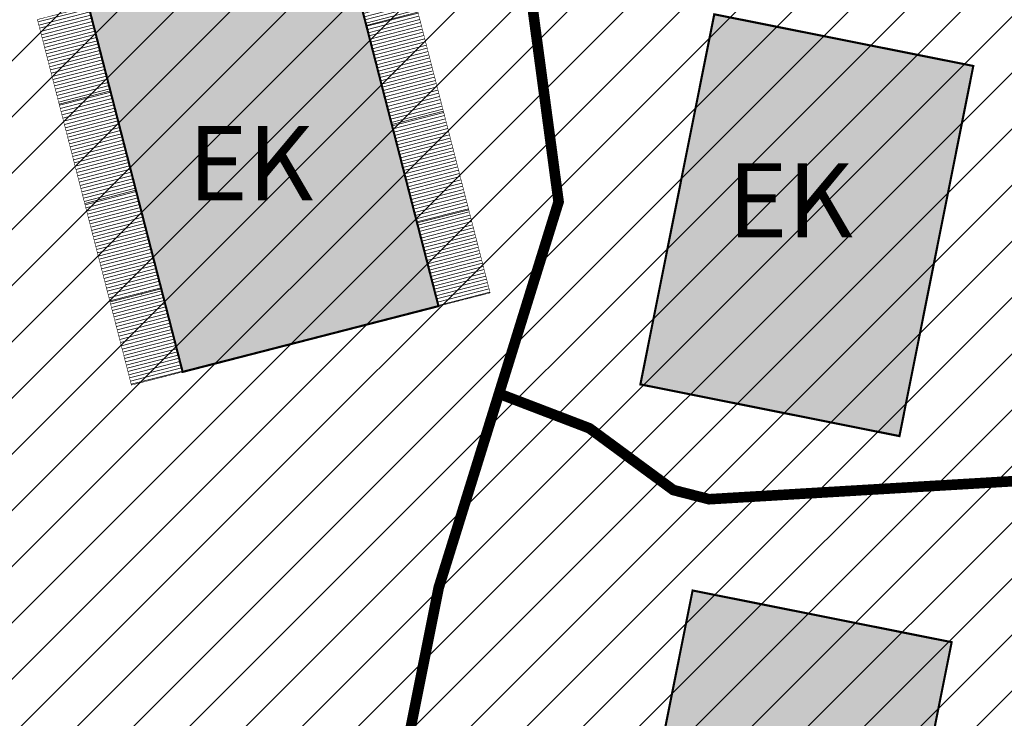
# Model space of a CAD drawing. Units: inches. Extents: x 2594 to 552112, y 1157 to 6585018.
# Drawn here: x 548894 to 548987, y 6582423 to 6582489 of the extents above; entities that cross this region are included whole.
import ezdxf

# ---------------------------------------------------------------- set-up
doc = ezdxf.new("R2010")
doc.units = ezdxf.units.IN
doc.header["$MEASUREMENT"] = 0
for name, pattern in [('CENTER', [50.8, 31.75, -6.35, 6.35, -6.35]), ('DASHED', [19.05, 12.7, -6.35]), ('Wipeout_Contour', [1000, 0, -1000])]:
    doc.linetypes.add(name, pattern=pattern)
for name, color, linetype in [('0_xref korterelamud', 7, 'Continuous'), ('P_27krt elamu', 7, 'Continuous'), ('P_perspektiivne võimalik krundipiir', 10, 'Continuous'), ('P_postid', 7, 'Continuous')]:
    doc.layers.add(name, color=color, linetype=linetype)
doc.layers.add('P_30krt elamu', color=7, linetype='Continuous', lineweight=15)
doc.layers.add('P_postid_Pen_No__1', color=7, linetype='Continuous', lineweight=13)
doc.styles.get("Standard").update_dxf_attribs({"font": 'arial.ttf'})
pattern_1 = [(194.4209, (548925.77094, 6582488.56), (0.0778261, -0.3026538), [])]

# ---------------------------------------------------------------- blocks, each defined once
blk = doc.blocks.new('Column_589', base_point=(26411, 19795))
at = {"color": 254, "linetype": 'Wipeout_Contour', "lineweight": 0, "ltscale": 132023.311186}
blk.add_wipeout([(26446, 19808), (26376, 19808), (26376, 19783), (26446, 19783)], dxfattribs=at).dxf.layer = 'P_postid'
at = {"layer": 'P_postid_Pen_No__1', "color": 7, "linetype": 'Continuous', "lineweight": 13, "flags": 128}
blk.add_lwpolyline([(26446, 19783), (26446, 19808), (26376, 19808), (26376, 19783)], dxfattribs=at)
blk = doc.blocks.new('xref-krt jaotus')
at = {"linetype": 'CENTER', "ltscale": 0.4, "true_color": 0xf8d731, "transparency": 33554687}
h = blk.add_hatch(dxfattribs=at)
h.set_pattern_fill('ANSI31', color=40, scale=30)
h.paths.add_polyline_path([(548941.601, 6582501.492), (549136.183, 6582495.801), (549136.037, 6582490.794), (549146.066, 6582490.501), (549154.793, 6582437.717), (549123.445, 6582431.016), (549107.342, 6582431.393), (549100.263, 6582429.161), (549084.534, 6582434.642), (549060.669, 6582435.291), (549036.448, 6582440.807), (549011.902, 6582436.678), (548988.132, 6582445.192), (548958.679, 6582443.444), (548955.305, 6582444.309), (548947.387, 6582450.137), (548938.852, 6582453.405), (548944.477, 6582471.513), (548941.398, 6582494.478)])
h.paths.add_polyline_path([(548778.274, 6582506.269), (548764.863, 6582431.792), (548926.075, 6582399.618), (548933.171, 6582435.117), (548938.852, 6582453.405), (548944.477, 6582471.513), (548941.398, 6582494.478), (548941.601, 6582501.492)])
h.paths.add_polyline_path([(549084.534, 6582434.642), (549100.263, 6582429.161), (549100.715, 6582424.368), (549101.974, 6582420.937), (549102.429, 6582411.111), (549106.68, 6582396.742), (549100.468, 6582386.136), (549106.427, 6582366.476), (549112.136, 6582352.374), (549113.111, 6582337.279), (549101.041, 6582315.766), (549099.45, 6582267.536), (549097.923, 6582254.65), (549062.83, 6582265.95), (549055.047, 6582277.364), (549058.156, 6582367.687), (549047.6, 6582386.987), (548977.231, 6582389.41), (548926.075, 6582399.618), (548933.171, 6582435.117), (548938.852, 6582453.405), (548947.387, 6582450.137), (548955.305, 6582444.309), (548958.679, 6582443.444), (548988.132, 6582445.192), (549011.902, 6582436.678), (549036.448, 6582440.807), (549060.669, 6582435.291)])
h.paths.add_polyline_path([(549138.528, 6582314.409), (549150.915, 6582320.514), (549168.084, 6582336.796), (549177.613, 6582341.099), (549184.975, 6582341.745), (549194.845, 6582340.598), (549207.525, 6582357.525), (549233.845, 6582359.026), (549239.25, 6582359.931), (549274.04, 6582372.985), (549291.074, 6582381.009), (549295.078, 6582384.115), (549299.545, 6582390.838), (549317.636, 6582404.875), (549329.374, 6582387.45), (549364.233, 6582387.077), (549361.71, 6582354.72), (549126.19, 6582255.25), (549097.923, 6582254.65), (549099.45, 6582267.536), (549101.041, 6582315.766), (549110.424, 6582313.385), (549126.717, 6582312.252)])
h.paths.add_polyline_path([(549136.183, 6582495.801), (549372.183, 6582488.898), (549364.233, 6582387.077), (549329.374, 6582387.45), (549317.636, 6582404.875), (549320.355, 6582408.867), (549321.569, 6582413.256), (549322.748, 6582426.213), (549326.71, 6582437.186), (549318.671, 6582439.395), (549293.906, 6582429.85), (549266.203, 6582437.953), (549194.492, 6582426.821), (549171.148, 6582437.013), (549154.793, 6582437.717), (549146.066, 6582490.501), (549136.037, 6582490.794)])
at = {"layer": 'P_27krt elamu'}
h = blk.add_hatch(color=33, dxfattribs=at)
h.dxf.hatch_style = 1
h.paths.add_polyline_path([(548976.63, 6582449.401), (548952.192, 6582454.278), (548959.161, 6582489.199), (548983.599, 6582484.322)])
h = blk.add_hatch(color=33, dxfattribs=at)
h.dxf.hatch_style = 1
h.paths.add_polyline_path([(548957.117, 6582434.834), (548981.555, 6582429.957), (548974.586, 6582395.036), (548950.148, 6582399.913)])
at = {"layer": 'P_30krt elamu'}
h = blk.add_hatch(dxfattribs=at)
h.set_pattern_fill('ANSI31', color=256, scale=2.5, angle=509.42093)
h.set_pattern_definition(pattern_1)
h.paths.add_polyline_path([(548938.017, 6582462.915), (548933.146, 6582461.663), (548924.278, 6582496.151), (548929.149, 6582497.403)])
h = blk.add_hatch(color=33, dxfattribs=at)
h.dxf.hatch_style = 1
h.paths.add_polyline_path([(548933.146, 6582461.663), (548909.011, 6582455.457), (548900.143, 6582489.945), (548924.278, 6582496.151)])
h = blk.add_hatch(dxfattribs=at)
h.set_pattern_fill('ANSI31', color=256, scale=2.5, angle=509.42093)
h.set_pattern_definition(pattern_1)
h.paths.add_polyline_path([(548895.31, 6582488.702), (548900.143, 6582489.945), (548909.011, 6582455.457), (548904.178, 6582454.214)])
at = {"layer": 'P_27krt elamu', "const_width": 0.2}
for points in [[(548976.63, 6582449.401), (548952.192, 6582454.278), (548959.161, 6582489.199), (548983.599, 6582484.322)], [(548957.117, 6582434.834), (548981.555, 6582429.957), (548974.586, 6582395.036), (548950.148, 6582399.913)]]:
    blk.add_lwpolyline(points, close=True, dxfattribs=at)
at = {"layer": 'P_30krt elamu', "const_width": 0.05}
blk.add_lwpolyline([(548938.017, 6582462.915), (548933.146, 6582461.663), (548924.278, 6582496.151), (548929.149, 6582497.403)], close=True, dxfattribs=at)
at = {"layer": 'P_30krt elamu'}
for points in [[(548931.205, 6582489.408), (548926.333, 6582488.155)], [(548902.192, 6582481.973), (548897.36, 6582480.731)], [(548933.608, 6582480.063), (548928.737, 6582478.81)], [(548904.602, 6582472.604), (548899.769, 6582471.361)], [(548935.999, 6582470.764), (548931.128, 6582469.511)]]:
    blk.add_lwpolyline(points, dxfattribs=at)
at = {"layer": 'P_perspektiivne võimalik krundipiir', "color": 244, "linetype": 'DASHED', "lineweight": 0, "true_color": 0x991b1e, "const_width": 1, "flags": 128}
for points in [[(548941.601, 6582501.492), (549136.183, 6582495.801), (549136.037, 6582490.794), (549146.066, 6582490.501), (549154.793, 6582437.717), (549123.445, 6582431.016), (549107.342, 6582431.393), (549100.263, 6582429.161), (549084.534, 6582434.642), (549060.669, 6582435.291), (549036.448, 6582440.807), (549011.902, 6582436.678), (548988.132, 6582445.192), (548958.679, 6582443.444), (548955.305, 6582444.309), (548947.387, 6582450.137), (548938.852, 6582453.405), (548944.477, 6582471.513), (548941.398, 6582494.478)], [(549084.534, 6582434.642), (549100.263, 6582429.161), (549100.715, 6582424.368), (549101.974, 6582420.937), (549102.429, 6582411.111), (549106.68, 6582396.742), (549100.468, 6582386.136), (549106.427, 6582366.476), (549112.136, 6582352.374), (549113.111, 6582337.279), (549101.041, 6582315.766), (549099.45, 6582267.536), (549097.923, 6582254.65), (549062.83, 6582265.95), (549055.047, 6582277.364), (549058.156, 6582367.687), (549047.6, 6582386.987), (548977.231, 6582389.41), (548926.075, 6582399.618), (548933.171, 6582435.117), (548938.852, 6582453.405), (548947.387, 6582450.137), (548955.305, 6582444.309), (548958.679, 6582443.444), (548988.132, 6582445.192), (549011.902, 6582436.678), (549036.448, 6582440.807), (549060.669, 6582435.291)]]:
    blk.add_lwpolyline(points, close=True, dxfattribs=at)
at = {"layer": 'P_postid', "color": 7, "lineweight": 35, "xscale": 0.0009999999999999996, "yscale": 0.0009999999999999996, "zscale": 0.0009999999999999996, "rotation": 194.4209271034655}
blk.add_blockref('Column_589', (548905.122, 6582462.811), dxfattribs=at)
at = {"layer": 'P_30krt elamu'}
for points, const_width in [([(548933.146, 6582461.663), (548909.011, 6582455.457), (548900.143, 6582489.945), (548924.278, 6582496.151)], 0.2), ([(548895.31, 6582488.702), (548900.143, 6582489.945), (548909.011, 6582455.457), (548904.178, 6582454.214)], 0.05)]:
    blk.add_lwpolyline(points, close=True, dxfattribs=dict(at, const_width=const_width))
blk.add_lwpolyline([(548906.993, 6582463.305), (548902.16, 6582462.062)], dxfattribs=at)
at = {"layer": 'P_perspektiivne võimalik krundipiir', "color": 244, "linetype": 'DASHED', "lineweight": 0, "true_color": 0x991b1e, "const_width": 1, "flags": 128}
blk.add_lwpolyline([(548778.274, 6582506.269), (548764.863, 6582431.792), (548926.075, 6582399.618), (548933.171, 6582435.117), (548938.852, 6582453.405), (548944.477, 6582471.513), (548941.398, 6582494.478), (548941.601, 6582501.492)], close=True, dxfattribs=at)

msp = doc.modelspace()

# ---------------------------------------------------------------- block references
at = {"layer": '0_xref korterelamud'}
msp.add_blockref('xref-krt jaotus', (0, 0), dxfattribs=at)

# ---------------------------------------------------------------- next in the draw order: texts
at = {"color": 0, "ltscale": 0.4, "char_height": 7, "attachment_point": 1}
for insert in [(548909.533, 6582478.654), (548960.449, 6582475.146)]:
    msp.add_mtext_dynamic_manual_height_columns('{\\fArial|b1|i0|c186|p34;EK}', width=68.63453, gutter_width=1, heights=[0], dxfattribs=dict(at, insert=insert))

doc.saveas('drawing.dxf')
